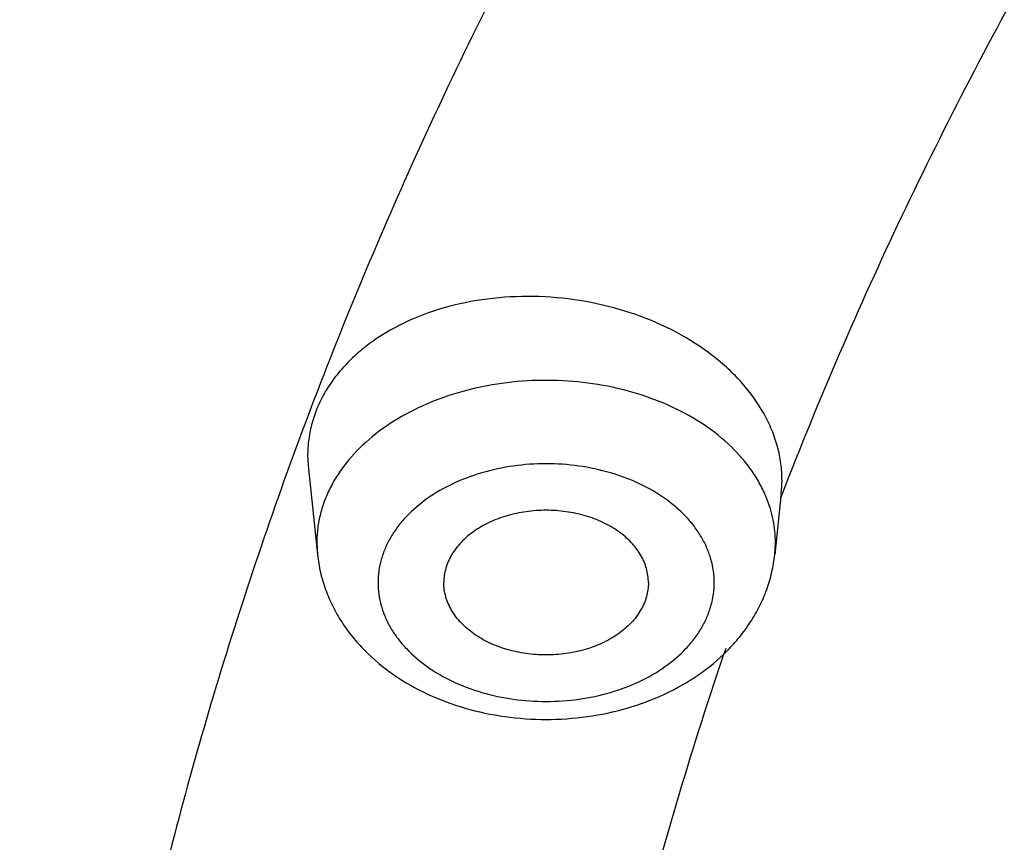
# Model space of a CAD drawing. Units: inches. Extents: x 7.1 to 14.8, y -2.6 to 21.1.
# Drawn here: x 9 to 9.3, y 16.6 to 16.8 of the extents above; entities that cross this region are included whole.
import ezdxf

# ---------------------------------------------------------------- set-up
doc = ezdxf.new("R2010")
doc.units = ezdxf.units.IN
doc.header["$LTSCALE"] = 1.21
doc.header["$MEASUREMENT"] = 0
doc.layers.get('0').update_dxf_attribs({"linetype": 'CONTINUOUS'})

msp = doc.modelspace()

# ---------------------------------------------------------------- linework, layer by layer
at = {"color": 7, "linetype": 'Continuous'}
for p, q in [((9.1021032921, 16.645411501), (9.102274809299999, 16.6422512684)), ((9.102274789500001, 16.6422514539), (9.1045057983, 16.6212765441)), ((9.217871257999999, 16.6363134702), (9.2162718465, 16.6212765441))]:
    msp.add_line(p, q, dxfattribs=at)
at = {"color": 9, "linetype": 'Continuous'}
for p, q in [((9.2177259783, 16.6351610322), (9.2181253355, 16.6361920658)), ((9.1043479611, 16.6242485595), (9.1045057983, 16.6212765441)), ((9.2162718465, 16.6212765441), (9.2164296837, 16.6242485595))]:
    msp.add_line(p, q, dxfattribs=at)
at = {"color": 7, "linetype": 'Continuous'}
msp.add_arc((9.1880652859, 16.6394810432), 0.0299738132, 353.9337689694, 359.8866017361, dxfattribs=at)
at = {"color": 9, "linetype": 'Continuous'}
msp.add_arc((9.1850962192, 16.6233443714), 0.0314694776, 22.0185481038, 23.5714297053, dxfattribs=at)
for points, knots in [([(13.8926923427, 16.4808581332), (13.8926923427, 16.5150541654), (13.8903116553, 16.5835525345), (13.879612564, 16.6859888654), (13.8618101707, 16.7879295139), (13.8369502159, 16.8891190922), (13.8050944426, 16.9893137372), (13.7663227542, 17.0882699157), (13.7207313309, 17.1857485804), (13.668432927, 17.2815146982), (13.6095561659, 17.3753379861), (13.5442452713, 17.4669933198), (13.472659579, 17.5562611452), (13.3949731385, 17.6429278859), (13.3113743, 17.7267863557), (13.222065289, 17.8076361693), (13.1272617614, 17.8852841589), (13.0271923323, 17.9595447904), (12.9220980766, 18.030240577), (12.8122320178, 18.097202528), (12.6978585267, 18.1602705111), (12.579252718, 18.2192936397), (12.4566998157, 18.2741306406), (12.330494496, 18.3246501998), (12.2009401749, 18.3707312915), (12.0683483826, 18.4122634648), (11.9330376873, 18.4491471736), (11.7953342301, 18.4812938618), (11.6555660734, 18.5086269198), (11.4665181733, 18.5386265652), (11.2751883666, 18.5586462375), (11.082659821, 18.5686823193), (10.9376923427, 18.5711973524), (10.7927248645, 18.5686823193), (10.6001963188, 18.5586462375), (10.4088665122, 18.5386265652), (10.2198186121, 18.5086269198), (10.0800504554, 18.4812938618), (9.9423469982, 18.4491471736), (9.8070363029, 18.4122634648), (9.674444510499999, 18.3707312915), (9.5448901895, 18.3246501998), (9.4186848698, 18.2741306406), (9.296131967400001, 18.2192936397), (9.1775261588, 18.1602705111), (9.063152667699999, 18.097202528), (8.9532866089, 18.030240577), (8.8481923532, 17.9595447904), (8.748122924, 17.8852841589), (8.6533193965, 17.8076361693), (8.5640103855, 17.7267863557), (8.480411546900001, 17.6429278859), (8.4027251065, 17.5562611452), (8.331139414199999, 17.4669933198), (8.265828519500001, 17.3753379861), (8.2069517584, 17.2815146982), (8.1546533546, 17.1857485804), (8.1090619312, 17.0882699157), (8.070290242899999, 16.9893137372), (8.0384344696, 16.8891190922), (8.0135745147, 16.7879295139), (7.9957721215, 16.6859888654), (7.9850730302, 16.5835525345), (7.9826923427, 16.5150541654), (7.9826923427, 16.4808581332)], [0, 0, 0, 0, 0.012853372, 0.0257377918, 0.0386832237, 0.051719256, 0.0648736359, 0.0781723966, 0.0916393193, 0.1052957339, 0.1191603079, 0.133248923, 0.1475746112, 0.1621475428, 0.1769750598, 0.192061744, 0.2074095131, 0.2230177376, 0.2388833718, 0.2550010948, 0.2713634588, 0.2879610407, 0.3047825938, 0.3218151994, 0.3390444168, 0.3564544315, 0.3740282006, 0.3917475965, 0.4095935488, 0.4275461833, 0.4636832419, 0.4818306878, 0.5, 0.5181693122, 0.5363167581, 0.5724538167000001, 0.5904064512, 0.6082524035, 0.6259717994, 0.6435455685, 0.6609555832, 0.6781848006, 0.6952174062, 0.7120389593, 0.7286365412000001, 0.7449989052, 0.7611166281999999, 0.7769822623999999, 0.7925904869, 0.8079382559999999, 0.8230249401999999, 0.8378524572, 0.8524253888, 0.866751077, 0.8808396920999999, 0.8947042661, 0.9083606807, 0.9218276034, 0.9351263640999999, 0.9482807440000001, 0.9613167762999999, 0.9742622082, 0.987146628, 1, 1, 1, 1]), ([(13.8776923427, 16.4624869601), (13.8776923427, 16.4965094084), (13.87532374, 16.56466007), (13.8646789588, 16.6665764196), (13.846966933, 16.7679996029), (13.8222331709, 16.8686755285), (13.7905391019, 16.9683615712), (13.7519642242, 17.0668154341), (13.7066042294, 17.1637992832), (13.6545712997, 17.2590792786), (13.5959934054, 17.3524263061), (13.5310140381, 17.4436163844), (13.459791725, 17.5324310735), (13.382499632, 17.6186578816), (13.299325153, 17.7020906739), (13.2104694872, 17.7825300823), (13.1161471959, 17.8597839197), (13.0165857333, 17.9336675937), (12.9120249511, 18.0040045185), (12.802716588, 18.070626561), (12.6889236729, 18.1333744021), (12.5709199243, 18.1920979209), (12.4489891178, 18.2466565614), (12.3234244343, 18.2969196761), (12.1945277494, 18.3427668536), (12.0626090118, 18.3840882037), (11.9279851729, 18.4207846856), (11.7909807179, 18.4527681926), (11.6519220443, 18.4799625041), (11.4638337782, 18.5098098671), (11.2734751889, 18.5297279167), (11.0819239454, 18.5397130539), (10.9376923427, 18.5422153203), (10.79346074, 18.5397130539), (10.6019094966, 18.5297279167), (10.4115509072, 18.5098098671), (10.2234626412, 18.4799625041), (10.0844039675, 18.4527681926), (9.9473995126, 18.4207846856), (9.812775673600001, 18.3840882037), (9.6808569361, 18.3427668536), (9.5519602511, 18.2969196761), (9.4263955676, 18.2466565614), (9.3044647612, 18.1920979209), (9.1864610125, 18.1333744021), (9.0726680975, 18.070626561), (8.963359734400001, 18.0040045185), (8.8587989522, 17.9336675937), (8.7592374896, 17.8597839197), (8.664915198200001, 17.7825300823), (8.5760595324, 17.7020906739), (8.4928850535, 17.6186578816), (8.4155929605, 17.5324310735), (8.3443706473, 17.4436163844), (8.2793912801, 17.3524263061), (8.2208133858, 17.2590792786), (8.168780456, 17.1637992832), (8.1234204612, 17.0668154341), (8.0848455835, 16.9683615712), (8.0531515146, 16.8686755285), (8.0284177525, 16.7679996029), (8.0107057267, 16.6665764196), (8.0000609455, 16.56466007), (7.9976923427, 16.4965094084), (7.9976923427, 16.4624869601)], [0, 0, 0, 0, 0.012853372, 0.0257377918, 0.0386832237, 0.051719256, 0.0648736359, 0.0781723966, 0.0916393193, 0.1052957339, 0.1191603079, 0.133248923, 0.1475746112, 0.1621475428, 0.1769750598, 0.192061744, 0.2074095131, 0.2230177376, 0.2388833718, 0.2550010948, 0.2713634588, 0.2879610407, 0.3047825938, 0.3218151994, 0.3390444168, 0.3564544315, 0.3740282006, 0.3917475965, 0.4095935488, 0.4275461833, 0.4636832419, 0.4818306878, 0.5, 0.5181693122, 0.5363167581, 0.5724538167000001, 0.5904064512, 0.6082524035, 0.6259717994, 0.6435455685, 0.6609555832, 0.6781848006, 0.6952174062, 0.7120389593, 0.7286365412000001, 0.7449989052, 0.7611166281999999, 0.7769822623999999, 0.7925904869, 0.8079382559999999, 0.8230249401999999, 0.8378524572, 0.8524253888, 0.866751077, 0.8808396920999999, 0.8947042661, 0.9083606807, 0.9218276034, 0.9351263640999999, 0.9482807440000001, 0.9613167762999999, 0.9742622082, 0.987146628, 1, 1, 1, 1]), ([(13.5918231074, 16.3457813335), (13.5918231074, 16.3764955915), (13.5896847933, 16.4380196809), (13.5800750865, 16.5300262489), (13.564085238, 16.6215876376), (13.5417564804, 16.7124743814), (13.5131441697, 16.8024675155), (13.4783201102, 16.8913482756), (13.437370666, 16.9789019573), (13.3903970967, 17.0649174436), (13.3375149763, 17.1491879185), (13.278853844, 17.2315111807), (13.2145568093, 17.3116900305), (13.144780192, 17.3895326359), (13.0696931537, 17.4648529007), (12.9894773186, 17.5374708346), (12.9043263722, 17.6072129171), (12.8144456808, 17.6739125242), (12.720051802, 17.7374102715), (12.6213719906, 17.7975543687), (12.5186436884, 17.8542009825), (12.4121139895, 17.9072145786), (12.3020390547, 17.9564682581), (12.1886835941, 18.0018440407), (12.0723199741, 18.0432332787), (11.9532286737, 18.0805366404), (11.8316933744, 18.1136653405), (11.6662462867, 18.1522887024), (11.4977044592, 18.1820670541), (11.3270591299, 18.2029915142), (11.1545460026, 18.2180276569), (10.9376923427, 18.2255429941), (10.7208386829, 18.2180276569), (10.5483255556, 18.2029915142), (10.3776802263, 18.1820670541), (10.2091383988, 18.1522887024), (10.0436913111, 18.1136653405), (9.9221560118, 18.0805366404), (9.8030647114, 18.0432332787), (9.6867010913, 18.0018440407), (9.5733456308, 17.9564682581), (9.463270696, 17.9072145786), (9.356740997100001, 17.8542009825), (9.2540126949, 17.7975543687), (9.1553328835, 17.7374102715), (9.0609390047, 17.6739125242), (8.9710583132, 17.6072129171), (8.8859073669, 17.5374708346), (8.805691531699999, 17.4648529007), (8.7306044935, 17.3895326359), (8.6608278762, 17.3116900305), (8.5965308415, 17.2315111807), (8.537869709099999, 17.1491879185), (8.4849875888, 17.0649174436), (8.4380140195, 16.9789019573), (8.3970645753, 16.8913482756), (8.3622405158, 16.8024675155), (8.3336282051, 16.7124743814), (8.3112994475, 16.6215876376), (8.2953095989, 16.5300262489), (8.2856998921, 16.4380196809), (8.283561578099999, 16.3764955915), (8.283561578099999, 16.3457813335)], [0, 0, 0, 0, 0.0128535018, 0.0257380909, 0.0386836576, 0.0517198404, 0.064874368, 0.0781732787, 0.0916403538, 0.1052969234, 0.1191616544, 0.1332504283, 0.1475762774, 0.1621493726, 0.1769770564, 0.1920639112, 0.2074118553, 0.2230202576, 0.238886071, 0.2550039748, 0.271366522, 0.2879642902, 0.3047860332, 0.3218188325, 0.3390482462, 0.356458458, 0.3740324248, 0.3917520196, 0.4275452844, 0.445584265, 0.4636883159, 0.5, 0.5363116841, 0.554415735, 0.5724547156, 0.6082479803999999, 0.6259675752, 0.643541542, 0.6609517538, 0.6781811675, 0.6952139668, 0.7120357098000001, 0.728633478, 0.7449960252, 0.7611139290000001, 0.7769797423999999, 0.7925881446999999, 0.8079360888, 0.8230229436, 0.8378506273999999, 0.8524237226000001, 0.8667495717, 0.8808383456000001, 0.8947030765999999, 0.9083596462000001, 0.9218267213, 0.935125632, 0.9482801595999999, 0.9613163424, 0.9742619091, 0.9871464981999999, 1, 1, 1, 1]), ([(8.3559791201, 16.355462904), (8.3559791201, 16.3853390885), (8.3580591135, 16.4451845223), (8.367406583400001, 16.5346807028), (8.3829601922, 16.6237438872), (8.4046796793, 16.7121507854), (8.4325113018, 16.7996884794), (8.4663851866, 16.8861441453), (8.5062173599, 16.971308929), (8.5519092845, 17.0549774866), (8.603348520199999, 17.1369486548), (8.6604090733, 17.2170257468), (8.7229517483, 17.2950169421), (8.7908245061, 17.3707356369), (8.8638628202, 17.4440007961), (8.9418900224, 17.5146373257), (9.0247176535, 17.5824764928), (9.112145950499999, 17.6473562206), (9.203964279800001, 17.7091214653), (9.2999516017, 17.7676245663), (9.3998769801, 17.8227256026), (9.5035000324, 17.8742926907), (9.6105717232, 17.9222024781), (9.7208339117, 17.9663400493), (9.8340240375, 18.0066004975), (9.9891581079, 18.055193616), (10.1483153555, 18.0953588539), (10.3105011499, 18.1270759336), (10.4756727844, 18.1532866046), (10.6848450339, 18.1751733624), (10.9376923438, 18.1839350826), (11.1905396537, 18.1751733622), (11.3997119032, 18.1532866044), (11.5648835378, 18.1270759332), (11.727069332, 18.0953588534), (11.8862265791, 18.0551936155), (12.041360649, 18.0066004972), (12.1545507745, 17.9663400491), (12.2648129629, 17.9222024778), (12.3718846538, 17.8742926904), (12.4755077062, 17.8227256021), (12.5754330847, 17.7676245658), (12.6714204064, 17.7091214648), (12.7632387357, 17.6473562201), (12.8506670327, 17.5824764923), (12.9334946638, 17.5146373251), (13.0115218661, 17.4440007953), (13.0845601801, 17.3707356361), (13.1524329379, 17.2950169413), (13.2149756128, 17.2170257459), (13.2720361659, 17.1369486539), (13.3234754016, 17.0549774856), (13.3691673261, 16.9713089279), (13.4089994994, 16.886144144), (13.4428733842, 16.799688478), (13.4707050066, 16.712150784), (13.4924244935, 16.623743886), (13.5079781022, 16.534680702), (13.517325572, 16.4451845219), (13.5194055654, 16.3853390884), (13.5194055654, 16.355462904)], [0, 0, 0, 0, 0.0128536341, 0.0257383992, 0.0386841043, 0.0517204419, 0.0648751219, 0.0781741871, 0.0916414198, 0.1052981486, 0.1191630405, 0.1332519773, 0.1475779919, 0.1621512561, 0.1769791133, 0.1920661456, 0.2074142687, 0.2230228514, 0.2388888475, 0.2550069374, 0.2713696749, 0.287967638, 0.3047895785, 0.3218225759, 0.3390521883, 0.3564626011, 0.3917505984, 0.4095969602, 0.4275500066, 0.4636878935, 0.5000000002, 0.5363121068, 0.5724499936999999, 0.5904030401, 0.6082494019, 0.6435373992, 0.6609478118, 0.6781774242, 0.6952104216, 0.7120323621, 0.7286303253, 0.7449930628, 0.7611111526000001, 0.7769771487, 0.7925857314, 0.8079338545, 0.8230208869, 0.8378487441, 0.8524220083, 0.8667480229000001, 0.8808369596, 0.8947018515, 0.9083585804000001, 0.9218258131, 0.9351248783, 0.9482795583, 0.9613158958, 0.9742616009, 0.9871463659999999, 1, 1, 1, 1]), ([(13.489850611, 16.3530131632), (13.489850611, 16.3825473309), (13.4877944289, 16.4417076658), (13.4785539672, 16.5301793112), (13.4631784131, 16.6182229172), (13.4417075665, 16.70561775), (13.4141945551, 16.7921533294), (13.3807084521, 16.8776192675), (13.3413322698, 16.9618091014), (13.2961634175, 17.0445198376), (13.2453130482, 17.1255526157), (13.1889057133, 17.2047130007), (13.1270790148, 17.2818113679), (13.0599832511, 17.3566632498), (12.9877810656, 17.4290896835), (12.9106471036, 17.4989175799), (12.8287676672, 17.5659801374), (12.7423402324, 17.6301171346), (12.6515730215, 17.6911753027), (12.5566845441, 17.7490086715), (12.4579030921, 17.8034789217), (12.3554662964, 17.8544556799), (12.2496203415, 17.9018170053), (12.1406204133, 17.9454492981), (12.0287260665, 17.9852488523), (11.8753679414, 18.0332856861), (11.7180326957, 18.07299112), (11.5577035732, 18.1043451088), (11.3944227916, 18.1302557252), (11.1876451056, 18.1518919276), (10.9376923428, 18.1605533454), (10.6877395801, 18.1518919276), (10.4809618941, 18.1302557252), (10.3176811125, 18.1043451088), (10.1573519898, 18.07299112), (10.0000167441, 18.0332856861), (9.8466586192, 17.9852488524), (9.7347642723, 17.9454492982), (9.6257643441, 17.9018170053), (9.519918389199999, 17.85445568), (9.4174815935, 17.8034789218), (9.318700141399999, 17.7490086716), (9.223811664, 17.6911753027), (9.1330444532, 17.6301171347), (9.046617018300001, 17.5659801374), (8.9647375819, 17.49891758), (8.88760362, 17.4290896836), (8.8154014344, 17.3566632499), (8.7483056708, 17.281811368), (8.6864789723, 17.2047130008), (8.6300716373, 17.1255526158), (8.579221268, 17.0445198377), (8.5340524157, 16.9618091015), (8.4946762334, 16.8776192676), (8.4611901304, 16.7921533295), (8.433677119, 16.7056177502), (8.4122062725, 16.6182229173), (8.3968307183, 16.5301793113), (8.3875902565, 16.4417076658), (8.3855340744, 16.382547331), (8.3855340744, 16.3530131632)], [0, 0, 0, 0, 0.0128536341, 0.0257383992, 0.0386841043, 0.0517204418, 0.06487512179999999, 0.078174187, 0.0916414197, 0.1052981486, 0.1191630405, 0.1332519773, 0.1475779919, 0.162151256, 0.1769791132, 0.1920661456, 0.2074142687, 0.2230228514, 0.2388888476, 0.2550069374, 0.2713696749, 0.287967638, 0.3047895786, 0.3218225759, 0.3390521883, 0.356462601, 0.3917505982, 0.40959696, 0.4275500065, 0.4636878933, 0.5, 0.5363121067000001, 0.5724499935, 0.5904030399, 0.6082494018, 0.643537399, 0.6609478117, 0.6781774240999999, 0.6952104214, 0.7120323620000001, 0.7286303251, 0.7449930626000001, 0.7611111523999999, 0.7769771485, 0.7925857312000001, 0.8079338544, 0.8230208868000001, 0.8378487440000001, 0.8524220081, 0.8667480227, 0.8808369595000001, 0.8947018514, 0.9083585803, 0.921825813, 0.9351248781999999, 0.9482795582, 0.9613158957, 0.9742616008, 0.9871463659, 1, 1, 1, 1]), ([(13.4161019977, 16.3457177295), (13.4161019977, 16.3743984609), (13.4141052323, 16.4318492646), (13.4051317882, 16.5177643827), (13.390200535, 16.6032638305), (13.3693501224, 16.6881332527), (13.3426321425, 16.772168251), (13.3101136731, 16.8551645171), (13.2718753267, 16.9369215543), (13.2280117013, 17.0172422326), (13.1786307255, 17.095933448), (13.1238533985, 17.1728063451), (13.0638131664, 17.2476769275), (12.9986566727, 17.3203654898), (12.9285392255, 17.3907004162), (12.827826962, 17.4818739772), (12.718590629, 17.5668151728), (12.60204983, 17.645210026), (12.5099006584, 17.7013741841), (12.4139743763, 17.7542698898), (12.3144974539, 17.8037737429), (12.211710138, 17.849766448), (12.1058599188, 17.8921379285), (11.9971989384, 17.9307874093), (11.8482723354, 17.9774361444), (11.6954835388, 18.0159942272), (11.5397873773, 18.0464421934), (11.3812248498, 18.071604082), (11.1804223291, 18.0926150724), (10.9376923431, 18.1010262051), (10.6949623571, 18.0926150725), (10.4941598363, 18.0716040821), (10.3355973088, 18.0464421936), (10.1799011473, 18.0159942274), (10.0271123507, 17.9774361446), (9.8781857477, 17.9307874095), (9.7695247673, 17.8921379287), (9.663674548, 17.8497664483), (9.5608872321, 17.8037737431), (9.4614103096, 17.7542698901), (9.365484027599999, 17.7013741844), (9.2733348559, 17.6452100263), (9.1567940569, 17.5668151731), (9.0475577239, 17.4818739776), (8.9468454604, 17.3907004166), (8.876728013200001, 17.3203654902), (8.811571519400001, 17.2476769279), (8.7515312873, 17.1728063455), (8.6967539603, 17.0959334484), (8.6473729844, 17.017242233), (8.6035093589, 16.9369215547), (8.5652710126, 16.8551645175), (8.532752543099999, 16.7721682516), (8.5060345633, 16.6881332533), (8.4851841506, 16.6032638311), (8.4702528973, 16.5177643832), (8.461279453200001, 16.4318492649), (8.4592826878, 16.374398461), (8.4592826878, 16.3457177295)], [0, 0, 0, 0, 0.0128538617, 0.025738855, 0.0386847894, 0.0517213578, 0.0648762709, 0.0781755717, 0.0916430431, 0.1053000139, 0.1191651514, 0.1332543378, 0.1475806061, 0.1621541285, 0.1769822484, 0.192069548, 0.2230179445, 0.2388842217, 0.255002597, 0.2713656244, 0.2879638816, 0.3047861202, 0.3218194193, 0.3390493369, 0.356460058, 0.3917486804, 0.4095953584000001, 0.4275487229, 0.4636872499, 0.5, 0.53631275, 0.572451277, 0.5904046414999999, 0.6082513195, 0.6435399419, 0.6609506629999999, 0.6781805806, 0.6952138797, 0.7120361183, 0.7286343755, 0.7449974029, 0.7611157782, 0.7769820555, 0.8079304519, 0.8230177515, 0.8378458714, 0.8524193938, 0.8667456621999999, 0.8808348484999999, 0.8946999861, 0.9083569569, 0.9218244281999999, 0.9351237290000001, 0.9482786420999999, 0.9613152105, 0.9742611448999999, 0.9871461382, 1, 1, 1, 1]), ([(8.8665516892, 16.3253989709), (8.8665516892, 16.3493665727), (8.8682204024, 16.3973767269), (8.8757191603, 16.4691736901), (8.8881969011, 16.5406233935), (8.905620943099999, 16.6115464604), (8.9279484363, 16.681772283), (8.9551233414, 16.751130013), (8.9870781337, 16.8194521729), (9.023733735599999, 16.8865740027), (9.065000117, 16.952334264), (9.1107756925, 17.0165745778), (9.160951090700001, 17.0791431533), (9.2341682287, 17.1608250812), (9.3152138843, 17.2378226686), (9.4030364126, 17.3097513341), (9.4973025004, 17.3797060276), (9.597945446599999, 17.4440061821), (9.704002470199999, 17.5024879894), (9.8155599428, 17.5580037842), (9.9319444105, 17.6071933588), (10.0522893054, 17.6499987148), (10.1767473942, 17.688983119), (10.3368968932, 17.7293986681), (10.5339390442, 17.7642120298), (10.7348467124, 17.7852341158), (10.9376923428, 17.7922633472), (11.1405379732, 17.7852341158), (11.3414456414, 17.7642120298), (11.5384877924, 17.7293986681), (11.6986372914, 17.688983119), (11.8230953802, 17.6499987148), (11.9434402751, 17.6071933588), (12.0598247427, 17.5580037842), (12.1713822153, 17.5024879894), (12.277439239, 17.444006182), (12.3780821851, 17.3797060276), (12.472348273, 17.309751334), (12.5601708013, 17.2378226686), (12.6412164568, 17.1608250812), (12.7144335948, 17.0791431532), (12.764608993, 17.0165745777), (12.8103845686, 16.9523342639), (12.8516509499, 16.8865740027), (12.8883065518, 16.8194521729), (12.9202613441, 16.751130013), (12.9474362491, 16.6817722831), (12.9697637424, 16.6115464604), (12.9871877844, 16.5406233935), (12.9996655252, 16.4691736901), (13.0071642831, 16.3973767269), (13.0088329963, 16.3493665727), (13.0088329963, 16.3253989709)], [0, 0, 0, 0, 0.0128543507, 0.0257399926, 0.0386864441, 0.0517235791, 0.0648790601, 0.0781789317, 0.0916469839, 0.1053045392, 0.1191702699, 0.1332600612, 0.1475869486, 0.1621611001, 0.1920679833, 0.2074170361, 0.2230265682, 0.2550045669, 0.2713682961, 0.2879672655, 0.3218174884, 0.3390481458, 0.3564596146, 0.3917497555, 0.427545609, 0.4636856896, 0.5, 0.5363143104, 0.5724543911, 0.6082502446, 0.6435403854999999, 0.6609518542, 0.6781825116, 0.7120327345, 0.7286317039, 0.7449954331, 0.7769734318000001, 0.7925829640000001, 0.8079320167, 0.8378388998999999, 0.8524130514, 0.8667399388, 0.8808297302, 0.8946954608, 0.9083530161, 0.9218210683, 0.9351209398999999, 0.9482764209000001, 0.9613135559, 0.9742600074, 0.9871456493, 1, 1, 1, 1]), ([(12.97567916, 16.3234170743), (12.97567916, 16.3470010141), (12.9740371588, 16.3942426445), (12.9666584374, 16.4648903161), (12.9543804344, 16.5351962865), (12.9372353082, 16.6049840507), (12.9152652228, 16.6740857317), (12.8885253208, 16.7423332161), (12.8570820456, 16.8095617073), (12.8210132092, 16.8756090826), (12.7804074005, 16.9403166848), (12.7353645786, 17.0035286702), (12.6859923644, 17.0650956776), (12.6139472516, 17.14547008), (12.5341989364, 17.2212351266), (12.4477822294, 17.2920123921), (12.3550251084, 17.3608472842), (12.2559932067, 17.4241181523), (12.1516338935, 17.4816638107), (12.04186218, 17.5362909349), (11.9273407397, 17.5846931062), (11.8089222687, 17.6268132543), (11.6864564459, 17.6651736147), (11.5288705441, 17.7049422109), (11.3349825503, 17.7391982968), (11.1372909166, 17.7598838713), (10.9376923428, 17.7668005821), (10.7380937689, 17.7598838713), (10.5404021353, 17.7391982969), (10.3465141415, 17.7049422109), (10.1889282396, 17.6651736147), (10.0664624169, 17.6268132544), (9.9480439459, 17.5846931062), (9.8335225056, 17.536290935), (9.723750792, 17.4816638107), (9.6193914788, 17.4241181523), (9.5203595772, 17.3608472842), (9.4276024561, 17.2920123922), (9.3411857492, 17.2212351267), (9.261437434, 17.1454700801), (9.1893923211, 17.0650956777), (9.1400201069, 17.0035286703), (9.094977285, 16.9403166849), (9.0543714763, 16.8756090826), (9.0183026399, 16.8095617073), (8.9868593647, 16.7423332161), (8.9601194626, 16.6740857317), (8.9381493773, 16.6049840507), (8.9210042511, 16.5351962866), (8.908726248099999, 16.4648903161), (8.9013475267, 16.3942426446), (8.8997055255, 16.3470010141), (8.8997055255, 16.3234170743)], [0, 0, 0, 0, 0.0128543507, 0.0257399926, 0.0386864441, 0.0517235791, 0.0648790601, 0.0781789317, 0.0916469839, 0.1053045392, 0.1191702698, 0.1332600612, 0.1475869486, 0.1621611001, 0.1920679833, 0.207417036, 0.2230265682, 0.2550045669, 0.2713682961, 0.2879672655, 0.3218174884, 0.3390481458, 0.3564596145, 0.3917497554, 0.4275456089, 0.4636856896, 0.5, 0.5363143104, 0.5724543910000001, 0.6082502445, 0.6435403854, 0.6609518542, 0.6781825116, 0.7120327345, 0.7286317039, 0.7449954331, 0.7769734318000001, 0.7925829639, 0.8079320167, 0.8378388998999999, 0.8524130514, 0.8667399388, 0.8808297301000001, 0.8946954608, 0.9083530161, 0.9218210683, 0.9351209398999999, 0.9482764209000001, 0.9613135559, 0.9742600074, 0.9871456493, 1, 1, 1, 1]), ([(12.8374354408, 16.3088548186), (12.8374354408, 16.3308389333), (12.8359047959, 16.3748760174), (12.8290266392, 16.4407314123), (12.8175814719, 16.5062683227), (12.8015993875, 16.5713221296), (12.7811195855, 16.6357364012), (12.7561935186, 16.699354414), (12.726883173, 16.7620225682), (12.6932610384, 16.8235897335), (12.6554096716, 16.8839080049), (12.6134222005, 16.9428320648), (12.5673990743, 17.0002227662), (12.5002410758, 17.0751451274), (12.4259023869, 17.1457707965), (12.3453475469, 17.2117469145), (12.2588825126, 17.2759125035), (12.1665681753, 17.3348916512), (12.0692882853, 17.3885335473), (11.9669610025, 17.4394557598), (11.8327681329, 17.4961723351), (11.664245103, 17.5523827336), (11.488771783, 17.5966655861), (11.3080321967, 17.6285989555), (11.1237516446, 17.6478809075), (10.9376923431, 17.6543287791), (10.7516330416, 17.6478809075), (10.5673524895, 17.6285989556), (10.3866129032, 17.5966655863), (10.2111395833, 17.5523827338), (10.0426165533, 17.4961723354), (9.9084236836, 17.4394557601), (9.8060964008, 17.3885335477), (9.7088165108, 17.3348916516), (9.6165021734, 17.2759125039), (9.5300371391, 17.2117469149), (9.4494822991, 17.1457707969), (9.3751436101, 17.0751451278), (9.3079856116, 17.0002227667), (9.2619624854, 16.9428320653), (9.2199750142, 16.8839080053), (9.182123647300001, 16.823589734), (9.1485015128, 16.7620225686), (9.1191911671, 16.6993544145), (9.0942651002, 16.6357364018), (9.0737852982, 16.5713221302), (9.0578032137, 16.5062683234), (9.0463580464, 16.4407314129), (9.0394798896, 16.3748760177), (9.0379492447, 16.3308389334), (9.0379492447, 16.3088548186)], [0, 0, 0, 0, 0.0128544871, 0.0257403292, 0.0386869309, 0.051724231, 0.0648798815, 0.07817992, 0.0916481422, 0.1053058689, 0.1191717751, 0.1332617472, 0.1475888156, 0.162163149, 0.1920704103, 0.2074196605, 0.2230293886, 0.2550077871, 0.2713717268, 0.2879709084, 0.3218215538, 0.3564578013, 0.3917483864, 0.4275446926, 0.4636852307, 0.4999999999, 0.5363147691, 0.5724553072, 0.6082516134, 0.6435421986, 0.678178446, 0.7120290914, 0.7286282731, 0.7449922128, 0.7769706113, 0.7925803394, 0.8079295895999999, 0.8378368508, 0.8524111843000001, 0.8667382526999999, 0.8808282248, 0.894694131, 0.9083518576999999, 0.9218200798999999, 0.9351201184000001, 0.9482757689, 0.961313069, 0.9742596707, 0.9871455128, 1, 1, 1, 1]), ([(9.2181253355, 16.6361920658), (9.22703119, 16.6591463769), (9.2417435313, 16.6932245303), (9.2638481275, 16.7376671554), (9.287905958, 16.7820118342), (9.3213140801, 16.8365325547), (9.3510523389, 16.8784295351), (9.3667168839, 16.8990590012)], [0, 0, 0, 0, 0.2438624562, 0.3672056469, 0.4915513385, 0.7434466255, 1, 1, 1, 1]), ([(9.213939954299999, 16.6359287651), (9.2134450624, 16.6370631702), (9.212305824, 16.6393063446), (9.2094698366, 16.6436369673), (9.2048907487, 16.6486756327), (9.1981069765, 16.6538365138), (9.1901632824, 16.65806422), (9.1813061662, 16.6612345676), (9.1718066671, 16.6632554917), (9.1619563904, 16.664066754), (9.1520579409, 16.6636442047), (9.1424154589, 16.6620004326), (9.1333250535, 16.6591846073), (9.1250649446, 16.6552788508), (9.1178906481, 16.6503984776), (9.112925127999999, 16.645555224), (9.1097492379, 16.6413438423), (9.107801434199999, 16.6380944782), (9.1062684524, 16.6347334636), (9.105163517200001, 16.6312864081), (9.1044970786, 16.6277822903), (9.1043479611, 16.6254223629), (9.1043479611, 16.6242485595)], [0, 0, 0, 0, 0.0266671367, 0.0540687697, 0.1113581056, 0.1723276258, 0.236871118, 0.3044862426, 0.3743746965, 0.4455405006, 0.5168835481, 0.5872897164, 0.6557203516, 0.7213042477, 0.7834345531999999, 0.8418694428, 0.8697864387, 0.8969046854, 0.9233313287999999, 0.9492082443000001, 0.9747086685999999, 1, 1, 1, 1]), ([(9.201471694, 16.614435225), (9.201471694, 16.6153864467), (9.2013378766, 16.6173009574), (9.20074037, 16.6201370206), (9.1997512938, 16.6229161969), (9.198382017, 16.625610029), (9.1966470543, 16.6281935582), (9.1938228828, 16.6315125445), (9.1894359843, 16.6352414689), (9.1831786831, 16.6388279853), (9.176070917, 16.6414856154), (9.1683789778, 16.6431189157), (9.1603888223, 16.6436700957), (9.1523986668, 16.6431189157), (9.1447067276, 16.6414856153), (9.1375989616, 16.6388279853), (9.1313416605, 16.6352414689), (9.126954762, 16.6315125446), (9.1241305905, 16.6281935583), (9.1223956278, 16.6256100291), (9.121026350900001, 16.6229161969), (9.1200372747, 16.6201370206), (9.119439768200001, 16.6173009574), (9.119305950700001, 16.6153864467), (9.119305950700001, 16.614435225)], [0, 0, 0, 0, 0.0257388145, 0.0517342078, 0.07819440849999999, 0.105326869, 0.1332920856, 0.1622044587, 0.2230329296, 0.2879547161, 0.356440898, 0.4275344315, 0.5000000011, 0.5724655704, 0.6435591034, 0.7120452843, 0.77696707, 0.8377955408, 0.8667079139, 0.8946731306, 0.9218055911, 0.9482657918999999, 0.9742611854000001, 1, 1, 1, 1]), ([(9.2164296837, 16.6242485595), (9.2164296837, 16.6260908078), (9.216059043200001, 16.6298189635), (9.2149740324, 16.6334023738), (9.2142703929, 16.6351424902)], [0, 0, 0, 0, 0.4953286626, 1, 1, 1, 1]), ([(9.119305950700001, 16.614435225), (9.119305950700001, 16.6134840033), (9.119439768200001, 16.6115694927), (9.1200372747, 16.6087334295), (9.121026350900001, 16.6059542531), (9.1223956278, 16.603260421), (9.1241305904, 16.6006768918), (9.126954762, 16.5973579055), (9.1313416605, 16.5936289811), (9.1375989617, 16.5900424647), (9.1447067277, 16.5873848346), (9.152398667, 16.5857515343), (9.1603888225, 16.5852003543), (9.168378978, 16.5857515344), (9.1760709171, 16.5873848347), (9.1831786831, 16.5900424647), (9.1894359843, 16.5936289811), (9.1938228827, 16.5973579055), (9.1966470543, 16.6006768917), (9.1983820169, 16.6032604209), (9.1997512938, 16.6059542531), (9.20074037, 16.6087334294), (9.2013378766, 16.6115694926), (9.201471694, 16.6134840033), (9.201471694, 16.614435225)], [0, 0, 0, 0, 0.0257388145, 0.0517342078, 0.07819440849999999, 0.105326869, 0.1332920856, 0.1622044587, 0.2230329296, 0.2879547161, 0.356440898, 0.4275344315, 0.5000000011, 0.5724655704, 0.6435591034, 0.7120452843, 0.77696707, 0.8377955408, 0.8667079139, 0.8946731306, 0.9218055911, 0.9482657918999999, 0.9742611854000001, 1, 1, 1, 1]), ([(9.1546111675, 16.3090540212), (9.1547871417, 16.3334094375), (9.1571434225, 16.3822177292), (9.1666677514, 16.4550884692), (9.1821488313, 16.5274399627), (9.196326148099999, 16.5748949683), (9.204354908300001, 16.5984184381)], [0, 0, 0, 0, 0.2478521898, 0.4966069894, 0.7470614887, 1, 1, 1, 1])]:
    msp.add_open_spline(points, degree=3, knots=knots, dxfattribs=at)
at = {"color": 7, "linetype": 'Continuous'}
for points, knots in [([(8.2916908933, 16.3435031277), (8.2916908933, 16.3741233106), (8.2938226573, 16.43545896), (8.303402932300001, 16.5271837211), (8.3193438032, 16.6184646678), (8.341604173099999, 16.7090730342), (8.3701288445, 16.798790529), (8.4048462436, 16.8873990569), (8.4456702633, 16.9746845718), (8.4924999584, 17.0604366017), (8.5452201059, 17.1444489668), (8.6037015668, 17.2265200795), (8.667801664299999, 17.3064533516), (8.7373645654, 17.3840575322), (8.8122216184, 17.4591470998), (8.8921917622, 17.5315426126), (8.9770819006, 17.6010710836), (9.0666872974, 17.6675663958), (9.160792058, 17.7308696585), (9.2591696225, 17.7908295377), (9.3615832843, 17.8473026529), (9.4677866679, 17.9001538641), (9.577524560399999, 17.9492567202), (9.690532425, 17.9944933902), (9.8065411587, 18.0357563561), (9.9655383044, 18.0855594506), (10.128658795, 18.1267248258), (10.2948832177, 18.1592317746), (10.4641678474, 18.1860951937), (10.6785487838, 18.2085269191), (10.9376923427, 18.2175066973), (11.1968359017, 18.2085269191), (11.4112168381, 18.1860951937), (11.5805014677, 18.1592317746), (11.7467258905, 18.1267248258), (11.9098463811, 18.0855594506), (12.0688435268, 18.0357563561), (12.1848522604, 17.9944933902), (12.2978601251, 17.9492567202), (12.4075980176, 17.9001538641), (12.5138014012, 17.8473026529), (12.616215063, 17.7908295377), (12.7145926275, 17.7308696585), (12.8086973881, 17.6675663958), (12.8983027849, 17.6010710836), (12.9831929233, 17.5315426126), (13.063163067, 17.4591470998), (13.1380201201, 17.3840575322), (13.2075830212, 17.3064533516), (13.2716831187, 17.2265200795), (13.3301645796, 17.1444489668), (13.3828847271, 17.0604366017), (13.4297144222, 16.9746845718), (13.4705384419, 16.8873990569), (13.5052558409, 16.798790529), (13.5337805123, 16.7090730342), (13.5560408822, 16.6184646678), (13.5719817531, 16.5271837211), (13.5815620281, 16.43545896), (13.5836937922, 16.3741233106), (13.5836937922, 16.3435031277)], [0, 0, 0, 0, 0.0128536509, 0.0257383908, 0.0386841071, 0.0517204414, 0.0648751227, 0.0781741869, 0.0916414193, 0.1052981482, 0.1191630393, 0.1332519779, 0.1475779932, 0.162151257, 0.1769791144, 0.192066144, 0.2074142662, 0.2230228512, 0.2388888479, 0.2550069393, 0.2713696774, 0.2879676372, 0.3047895768, 0.3218225745, 0.3390521872, 0.3564626027, 0.3917505984, 0.4095969601, 0.4275500049, 0.4636878947, 0.5, 0.5363121053000001, 0.5724499950999999, 0.5904030399, 0.6082494016, 0.6435373972999999, 0.6609478128, 0.6781774254999999, 0.6952104231999999, 0.7120323628, 0.7286303226, 0.7449930606999999, 0.7611111520999999, 0.7769771487999999, 0.7925857338, 0.8079338559999999, 0.8230208856, 0.837848743, 0.8524220068, 0.8667480220999999, 0.8808369607, 0.8947018518000001, 0.9083585807, 0.9218258131, 0.9351248773, 0.9482795586, 0.9613158929000001, 0.9742616092, 0.9871463491, 1, 1, 1, 1]), ([(8.3096923427, 16.3629457971), (8.3096923427, 16.3930666161), (8.311793496, 16.4534067115), (8.321236901599999, 16.5436518564), (8.3369540783, 16.633482828), (8.3589095532, 16.7226838171), (8.3870559835, 16.8110477612), (8.4213304779, 16.8983653971), (8.4616563656, 16.9844291866), (8.5079421129, 17.0690328249), (8.5600815284, 17.1519721734), (8.617953771, 17.2330458573), (8.6814235061, 17.3120560084), (8.7503411512, 17.388808979), (8.824543219, 17.4631160505), (8.903852739400001, 17.5347941056), (8.9880797448, 17.6036662443), (9.0770217681, 17.6695624067), (9.1704644801, 17.7323198523), (9.268182308, 17.7917836322), (9.3699390672, 17.8478070149), (9.4754886029, 17.9002518616), (9.5845754762, 17.9489889785), (9.6969355631, 17.9938984026), (9.8122970095, 18.0348697996), (9.9303798356, 18.0718024148), (10.0509008329, 18.1046062817), (10.2149924604, 18.1428572038), (10.3821640746, 18.1723502133), (10.5514316545, 18.1930758508), (10.7225672077, 18.2079705001), (10.9376921237, 18.2154151482), (11.1528170419, 18.2079705233), (11.3239526019, 18.1930758943), (11.4932201946, 18.1723502789), (11.6603918244, 18.1428572865), (11.8244834702, 18.1046063786), (11.9450044835, 18.071802521), (12.0630873275, 18.0348699142), (12.1784487938, 17.9938985249), (12.290808903, 17.9489891089), (12.3998957994, 17.9002519971), (12.5054453581, 17.8478071527), (12.6072021404, 17.7917837701), (12.7049199915, 17.7323199884), (12.7983627269, 17.6695625397), (12.8873047739, 17.6036663728), (12.9715318033, 17.5347942288), (13.0508413465, 17.4631161665), (13.1250434348, 17.3888090856), (13.1939610985, 17.3120561043), (13.2574308503, 17.2330459417), (13.3153031079, 17.151972246), (13.3674425366, 17.0690328856), (13.4137282953, 16.9844292357), (13.4540541919, 16.898365435), (13.4883286925, 16.8110477886), (13.5164751273, 16.7226838353), (13.5384306048, 16.6334828388), (13.5541477834, 16.5436518615), (13.5635911894, 16.4534067133), (13.5656923427, 16.3930666163), (13.5656923427, 16.3629457971)], [0, 0, 0, 0, 0.0127542213, 0.0255412619, 0.0383924544, 0.05133900860000001, 0.0644099131, 0.0776323187, 0.0910308826, 0.1046275855, 0.1184415227, 0.1324888043, 0.1467825107, 0.1613327051, 0.1761464955, 0.1912281312, 0.2065791194, 0.2221983628, 0.2380823109, 0.2542251204, 0.2706188128, 0.287253432, 0.304117205, 0.3211967006, 0.3384769781, 0.3559417393, 0.3735734766, 0.3913536164, 0.4272745865, 0.4453799132, 0.463551446, 0.499999969, 0.5364484924, 0.5546200258, 0.5727253535, 0.6086463261999999, 0.6264264677, 0.6440582068, 0.6615229700999999, 0.6788032499, 0.6958827479999999, 0.7127465237, 0.7293811456999999, 0.7457748409, 0.7619176534000001, 0.7778016045, 0.7934208509, 0.8087718422, 0.8238534809999999, 0.8386672744, 0.8532174717000001, 0.8675111809, 0.881558465, 0.8953724045999999, 0.9089691097, 0.9223676756, 0.9355900829000001, 0.9486609887999999, 0.9616075442, 0.9744587374, 0.9872457786, 1, 1, 1, 1]), ([(9.218039040399999, 16.6394217199), (9.218041827, 16.640797548), (9.217856146699999, 16.6435745811), (9.2170171387, 16.6477030724), (9.2156246491, 16.6517774494), (9.2130143566, 16.6571617615), (9.209369537, 16.66219926), (9.2049145242, 16.6667489481), (9.1997396341, 16.6711245075), (9.1922863661, 16.675876833), (9.182270924700001, 16.6802236727), (9.1714254045, 16.6831439691), (9.1601541975, 16.6845305957), (9.1488751865, 16.6843321535), (9.138006716900001, 16.682551669), (9.1279559917, 16.6792503143), (9.120451685499999, 16.6752563424), (9.1152523638, 16.6714041165), (9.1118421882, 16.6682767724), (9.1088962459, 16.6648961362), (9.1064442646, 16.6612940509), (9.1045115948, 16.6575054804), (9.1031190345, 16.6535667788), (9.1022823389, 16.6495189643), (9.1021004931, 16.6467781871), (9.1021032921, 16.645411501)], [0, 0, 0, 0, 0.0261534535, 0.05271568610000001, 0.0798668336, 0.1077777388, 0.1662327448, 0.1969739507, 0.228703225, 0.2948756306, 0.3641450282, 0.4354839293, 0.5076495932, 0.5793168479999999, 0.6492069122, 0.716218937, 0.7795729064, 0.8097966076, 0.8390378798999999, 0.8673544405, 0.8948479401999999, 0.9216617125, 0.9479786390999999, 0.9740203286, 1, 1, 1, 1]), ([(9.1853888224, 16.614435225), (9.1853888224, 16.6150139549), (9.1853072364, 16.6161789522), (9.1849439012, 16.6179048417), (9.1843417946, 16.6195961941), (9.183214683, 16.6218143928), (9.181213422, 16.6244213877), (9.1780653462, 16.627095399), (9.174256871499999, 16.629279105), (9.169931837, 16.6308959983), (9.1652510276, 16.6318899869), (9.1603888224, 16.632225332), (9.1555266171, 16.6318899869), (9.1508458078, 16.6308959983), (9.1465207732, 16.629279105), (9.142712298500001, 16.627095399), (9.1395642227, 16.6244213877), (9.137562961699999, 16.6218143928), (9.1364358501, 16.6195961941), (9.135833743500001, 16.6179048417), (9.1354704084, 16.6161789522), (9.1353888224, 16.6150139549), (9.1353888224, 16.614435225)], [0, 0, 0, 0, 0.0257385218, 0.05174291809999999, 0.0782107568, 0.1053459939, 0.1621424466, 0.2229820862, 0.2879157347, 0.3564144311, 0.4275210763, 0.5, 0.5724789237, 0.6435855689, 0.7120842653, 0.7770179138, 0.8378575534, 0.8946540061, 0.9217892431999999, 0.9482570819, 0.9742614782, 1, 1, 1, 1]), ([(9.1045057983, 16.6212765441), (9.1046604198, 16.6198228637), (9.1051495627, 16.6169282112), (9.1064044289, 16.6127010441), (9.1081542773, 16.6086317396), (9.1103689784, 16.6047626967), (9.1130125116, 16.6011264151), (9.1170830409, 16.5965962475), (9.123096544400001, 16.5916253494), (9.1313988877, 16.5869290996), (9.140569125, 16.5835207708), (9.1503294954, 16.581453088), (9.1603905452, 16.5807597847), (9.17045147, 16.5814535236), (9.1802114509, 16.5835216143), (9.189381085299999, 16.5869302116), (9.197682694500001, 16.5916265107), (9.203695655499999, 16.5965972102), (9.2077657276, 16.6011271961), (9.2104090331, 16.604763258), (9.2126235079, 16.6086320711), (9.2143733384, 16.6127012172), (9.215628048200001, 16.6169283062), (9.216117232, 16.6198229302), (9.2162718465, 16.6212765441)], [0, 0, 0, 0, 0.0291547819, 0.0583751928, 0.08774182470000001, 0.1172953318, 0.1471024082, 0.177227331, 0.2385752127, 0.3017109039, 0.3666126109, 0.4329229679, 0.5000116039, 0.5670995407, 0.6334079836, 0.6983063945999999, 0.7614379273, 0.8227812493000001, 0.8529040847, 0.8827090670000001, 0.9122605726999999, 0.9416251512999999, 0.9708465526000001, 1, 1, 1, 1]), ([(9.1853888224, 16.614435225), (9.1853888224, 16.6138564951), (9.1853072364, 16.6126914978), (9.1849439012, 16.6109656083), (9.1843417946, 16.6092742559), (9.183214683, 16.6070560572), (9.181213422, 16.6044490623), (9.1780653462, 16.601775051), (9.174256871499999, 16.5995913451), (9.169931837, 16.5979744517), (9.1652510276, 16.5969804631), (9.1603888224, 16.596645118), (9.1555266171, 16.5969804631), (9.1508458078, 16.5979744517), (9.1465207732, 16.5995913451), (9.142712298500001, 16.601775051), (9.1395642227, 16.6044490623), (9.137562961699999, 16.6070560572), (9.1364358501, 16.6092742559), (9.135833743500001, 16.6109656083), (9.1354704084, 16.6126914978), (9.1353888224, 16.6138564951), (9.1353888224, 16.614435225)], [0, 0, 0, 0, 0.0257385218, 0.05174291809999999, 0.0782107568, 0.1053459939, 0.1621424466, 0.2229820862, 0.2879157347, 0.3564144311, 0.4275210763, 0.5, 0.5724789237, 0.6435855689, 0.7120842653, 0.7770179138, 0.8378575534, 0.8946540061, 0.9217892431999999, 0.9482570819, 0.9742614782, 1, 1, 1, 1])]:
    msp.add_open_spline(points, degree=3, knots=knots, dxfattribs=at)

doc.saveas('drawing.dxf')
